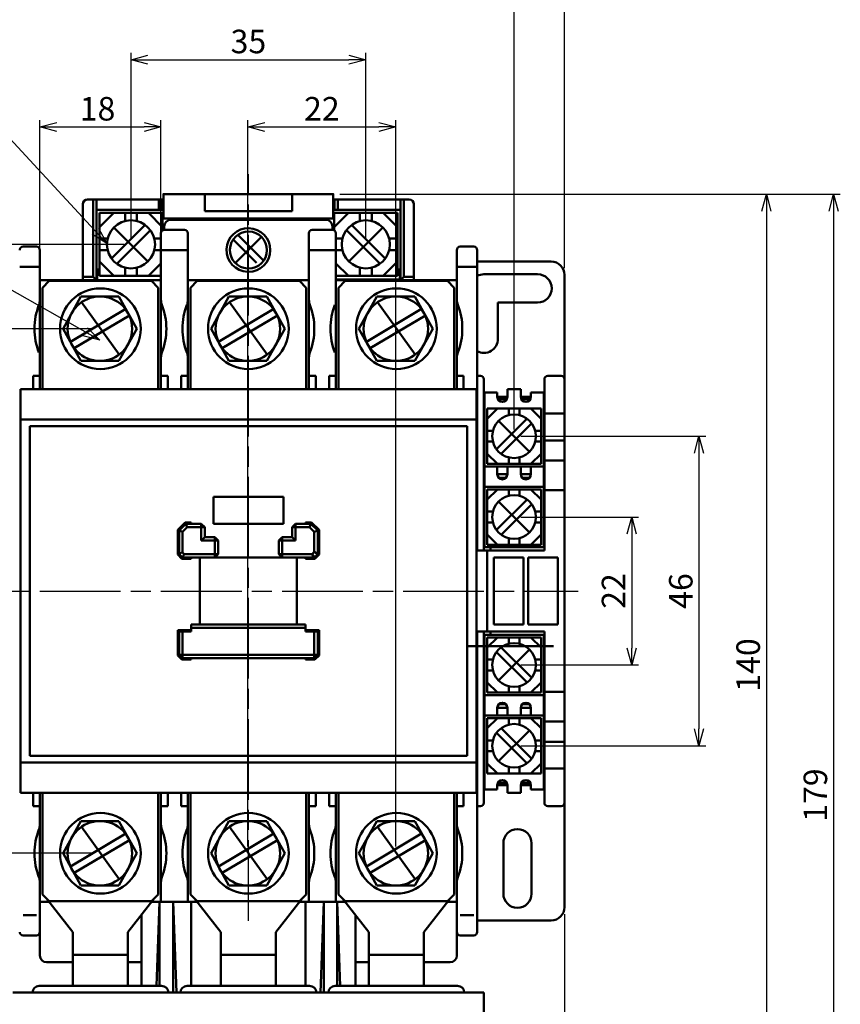
# Model space of a CAD drawing. Units: millimetres. Extents: x 600 to 1707, y 211 to 641.
# Drawn here: x 878 to 1000, y 346 to 493 of the extents above; entities that cross this region are included whole.
import ezdxf

# ---------------------------------------------------------------- set-up
doc = ezdxf.new("R2010")
doc.units = ezdxf.units.MM
doc.linetypes.add('AM_ISO08W050', pattern=[18, 12, -1.5, 3, -1.5])
for name, color, linetype, lineweight in [('AM_0', 7, 'Continuous', 50), ('AM_5', 3, 'Continuous', 25), ('AM_7', 4, 'AM_ISO08W050', 25)]:
    doc.layers.add(name, color=color, linetype=linetype, lineweight=lineweight)
doc.styles.add('USER2', font='romans.shx', dxfattribs={"oblique": 15})
doc.dimstyles.new('AM_ISO$0', dxfattribs={"dimtxt": 3.5, "dimasz": 2.5, "dimexe": 1, "dimexo": 1, "dimgap": 0.5, "dimtad": 1, "dimdsep": 46, "dimtxsty": 'USER2', "dimblk": 'OPEN30', "dimcen": 0, "dimclrd": 256, "dimclre": 256, "dimclrt": 2, "dimadec": 0, "dimazin": 2, "dimtp": 0.1, "dimtm": 0.1, "dimtfac": 0.71, "dimtmove": 0, "dimatfit": 3, "dimldrblk": 'OPEN30', "dimfxl": 0, "dimlwd": -1, "dimlwe": -1, "dimarcsym": 0})
doc.dimstyles.new('AM_ISO$7', dxfattribs={"dimtxt": 3.5, "dimasz": 2.5, "dimexe": 1, "dimexo": 1, "dimgap": 0.5, "dimtad": 1, "dimdsep": 46, "dimtxsty": 'USER2', "dimblk": 'OPEN30', "dimcen": 0, "dimclrd": 256, "dimclre": 256, "dimclrt": 2, "dimadec": 0, "dimazin": 2, "dimtp": 0.1, "dimtm": 0.1, "dimtfac": 0.71, "dimtmove": 0, "dimatfit": 3, "dimldrblk": 'OPEN30', "dimfxl": 0, "dimlwd": -1, "dimlwe": -1, "dimarcsym": 0})

# ---------------------------------------------------------------- blocks, each defined once
blk = doc.blocks.new('_Open30')
at = {"color": 0, "linetype": 'ByBlock', "lineweight": -2}
for p, q in [((-1, 0.268), (0, 0)), ((0, 0), (-1, -0.268)), ((0, 0), (-1, 0))]:
    blk.add_line(p, q, dxfattribs=at)
blk = doc.blocks.new('*D13')
at = {"layer": 'AM_5'}
for p, q in [((863.52, 407.59), (853.49, 407.59)), ((854.49, 405.09), (854.49, 319.58)), ((895.23, 317.08), (853.49, 317.08))]:
    blk.add_line(p, q, dxfattribs=at)
at = {"layer": 'Defpoints', "color": 0}
for p in [(864.52, 407.59), (854.49, 317.08), (896.23, 317.08)]:
    blk.add_point(p, dxfattribs=at)
at = {"layer": 'AM_5', "xscale": 2.5, "yscale": 2.5, "zscale": 2.5}
for p, rotation in [((854.49, 407.59), 90), ((854.49, 317.08), 270)]:
    blk.add_blockref('_Open30', p, dxfattribs=dict(at, rotation=rotation))
at = {"layer": 'AM_5', "color": 2, "insert": (852.24, 362.33), "char_height": 3.5, "attachment_point": 5, "rotation": 90, "style": 'USER2'}
blk.add_mtext('91', dxfattribs=at)
blk = doc.blocks.new('*D10')
at = {"layer": 'AM_5'}
for p, q in [((888.53, 446.58), (843.54, 446.58)), ((844.54, 444.08), (844.54, 371.1)), ((888.53, 368.6), (843.54, 368.6))]:
    blk.add_line(p, q, dxfattribs=at)
at = {"layer": 'Defpoints', "color": 0}
for p in [(889.53, 446.58), (844.54, 368.6), (889.53, 368.6)]:
    blk.add_point(p, dxfattribs=at)
at = {"layer": 'AM_5', "xscale": 2.5, "yscale": 2.5, "zscale": 2.5}
for p, rotation in [((844.54, 446.58), 90), ((844.54, 368.6), 270)]:
    blk.add_blockref('_Open30', p, dxfattribs=dict(at, rotation=rotation))
at = {"layer": 'AM_5', "color": 2, "insert": (842.29, 397.77), "char_height": 3.5, "attachment_point": 5, "rotation": 90, "style": 'USER2'}
blk.add_mtext('78', dxfattribs=at)
blk = doc.blocks.new('*D9')
at = {"layer": 'AM_5'}
for p, q in [((893.07, 459.11), (853.54, 459.11)), ((854.54, 456.61), (854.54, 410.09)), ((863.54, 407.59), (853.54, 407.59))]:
    blk.add_line(p, q, dxfattribs=at)
at = {"layer": 'Defpoints', "color": 0}
for p in [(894.07, 459.11), (854.54, 407.59), (864.54, 407.59)]:
    blk.add_point(p, dxfattribs=at)
at = {"layer": 'AM_5', "xscale": 2.5, "yscale": 2.5, "zscale": 2.5}
for p, rotation in [((854.54, 459.11), 90), ((854.54, 407.59), 270)]:
    blk.add_blockref('_Open30', p, dxfattribs=dict(at, rotation=rotation))
at = {"layer": 'AM_5', "color": 2, "insert": (852.29, 433.35), "char_height": 3.5, "attachment_point": 5, "rotation": 90, "style": 'USER2'}
blk.add_mtext('52', dxfattribs=at)
blk = doc.blocks.new('*D8')
at = {"layer": 'AM_5'}
for p, q in [((872.03, 431.6), (872.03, 497.59)), ((874.53, 496.59), (948.51, 496.59)), ((951.01, 431.6), (951.01, 497.59))]:
    blk.add_line(p, q, dxfattribs=at)
at = {"layer": 'Defpoints', "color": 0}
for p in [(951.01, 496.59), (872.03, 430.6), (951.01, 430.6)]:
    blk.add_point(p, dxfattribs=at)
at = {"layer": 'AM_5', "xscale": 2.5, "yscale": 2.5, "zscale": 2.5, "rotation": 180}
blk.add_blockref('_Open30', (872.03, 496.59), dxfattribs=at)
at = {"layer": 'AM_5', "xscale": 2.5, "yscale": 2.5, "zscale": 2.5}
blk.add_blockref('_Open30', (951.01, 496.59), dxfattribs=at)
at = {"layer": 'AM_5', "color": 2, "insert": (911.52, 498.84), "char_height": 3.5, "attachment_point": 5, "style": 'USER2'}
blk.add_mtext('79', dxfattribs=at)
blk = doc.blocks.new('*D7')
at = {"layer": 'AM_5'}
for p, q in [((864.53, 455.57), (864.53, 507.59)), ((867.03, 506.59), (956, 506.59)), ((958.5, 455.57), (958.5, 507.59))]:
    blk.add_line(p, q, dxfattribs=at)
at = {"layer": 'Defpoints', "color": 0}
for p in [(958.5, 506.59), (864.53, 454.57), (958.5, 454.57)]:
    blk.add_point(p, dxfattribs=at)
at = {"layer": 'AM_5', "xscale": 2.5, "yscale": 2.5, "zscale": 2.5, "rotation": 180}
blk.add_blockref('_Open30', (864.53, 506.59), dxfattribs=at)
at = {"layer": 'AM_5', "xscale": 2.5, "yscale": 2.5, "zscale": 2.5}
blk.add_blockref('_Open30', (958.5, 506.59), dxfattribs=at)
at = {"layer": 'AM_5', "color": 2, "insert": (911.52, 508.84), "char_height": 3.5, "attachment_point": 5, "style": 'USER2'}
blk.add_mtext('94', dxfattribs=at)
blk = doc.blocks.new('*D3')
at = {"layer": 'AM_5'}
for p, q in [((880.52, 456.79), (880.52, 477.59)), ((898.52, 459.25), (898.52, 477.59)), ((883.02, 476.59), (896.02, 476.59))]:
    blk.add_line(p, q, dxfattribs=at)
at = {"layer": 'Defpoints', "color": 0}
for p in [(898.52, 476.59), (898.52, 458.25), (880.52, 455.79)]:
    blk.add_point(p, dxfattribs=at)
at = {"layer": 'AM_5', "xscale": 2.5, "yscale": 2.5, "zscale": 2.5, "rotation": 180}
blk.add_blockref('_Open30', (880.52, 476.59), dxfattribs=at)
at = {"layer": 'AM_5', "xscale": 2.5, "yscale": 2.5, "zscale": 2.5}
blk.add_blockref('_Open30', (898.52, 476.59), dxfattribs=at)
at = {"layer": 'AM_5', "color": 2, "insert": (889.09, 478.84), "char_height": 3.5, "attachment_point": 5, "style": 'USER2'}
blk.add_mtext('18', dxfattribs=at)
blk = doc.blocks.new('*D22')
at = {"layer": 'AM_5'}
for p, q in [((952.01, 418.58), (969.5, 418.58)), ((968.5, 416.08), (968.5, 399.09)), ((952.01, 396.59), (969.5, 396.59))]:
    blk.add_line(p, q, dxfattribs=at)
at = {"layer": 'Defpoints', "color": 0}
for p in [(951.01, 418.58), (951.01, 396.59), (968.5, 396.59)]:
    blk.add_point(p, dxfattribs=at)
at = {"layer": 'AM_5', "xscale": 2.5, "yscale": 2.5, "zscale": 2.5}
for p, rotation in [((968.5, 418.58), 90), ((968.5, 396.59), 270)]:
    blk.add_blockref('_Open30', p, dxfattribs=dict(at, rotation=rotation))
at = {"layer": 'AM_5', "color": 2, "insert": (966.25, 407.59), "char_height": 3.5, "attachment_point": 5, "rotation": 90, "style": 'USER2'}
blk.add_mtext('22', dxfattribs=at)
blk = doc.blocks.new('*D18')
at = {"layer": 'AM_5'}
for p, q in [((925.92, 466.59), (989.52, 466.59)), ((988.52, 464.09), (988.52, 329.09)), ((927.12, 326.59), (989.52, 326.59))]:
    blk.add_line(p, q, dxfattribs=at)
at = {"layer": 'Defpoints', "color": 0}
for p in [(924.92, 466.59), (926.12, 326.59), (988.52, 326.59)]:
    blk.add_point(p, dxfattribs=at)
at = {"layer": 'AM_5', "xscale": 2.5, "yscale": 2.5, "zscale": 2.5}
for p, rotation in [((988.52, 466.59), 90), ((988.52, 326.59), 270)]:
    blk.add_blockref('_Open30', p, dxfattribs=dict(at, rotation=rotation))
at = {"layer": 'AM_5', "color": 2, "insert": (986.27, 396.59), "char_height": 3.5, "attachment_point": 5, "rotation": 90, "style": 'USER2'}
blk.add_mtext('140', dxfattribs=at)
blk = doc.blocks.new('*D17')
at = {"layer": 'AM_5'}
for p, q in [((925.12, 466.59), (999.51, 466.59)), ((998.51, 464.09), (998.51, 290.39)), ((924.22, 287.89), (999.51, 287.89))]:
    blk.add_line(p, q, dxfattribs=at)
at = {"layer": 'Defpoints', "color": 0}
for p in [(924.12, 466.59), (923.22, 287.89), (998.51, 287.89)]:
    blk.add_point(p, dxfattribs=at)
at = {"layer": 'AM_5', "xscale": 2.5, "yscale": 2.5, "zscale": 2.5}
for p, rotation in [((998.51, 466.59), 90), ((998.51, 287.89), 270)]:
    blk.add_blockref('_Open30', p, dxfattribs=dict(at, rotation=rotation))
at = {"layer": 'AM_5', "color": 2, "insert": (996.26, 377.24), "char_height": 3.5, "attachment_point": 5, "rotation": 90, "style": 'USER2'}
blk.add_mtext('179', dxfattribs=at)
blk = doc.blocks.new('*D16')
at = {"layer": 'AM_5'}
for p, q in [((911.44, 369.6), (911.44, 477.59)), ((933.43, 369.6), (933.43, 477.59)), ((913.94, 476.59), (930.93, 476.59))]:
    blk.add_line(p, q, dxfattribs=at)
at = {"layer": 'Defpoints', "color": 0}
for p in [(933.43, 476.59), (911.44, 368.6), (933.43, 368.6)]:
    blk.add_point(p, dxfattribs=at)
at = {"layer": 'AM_5', "xscale": 2.5, "yscale": 2.5, "zscale": 2.5, "rotation": 180}
blk.add_blockref('_Open30', (911.44, 476.59), dxfattribs=at)
at = {"layer": 'AM_5', "xscale": 2.5, "yscale": 2.5, "zscale": 2.5}
blk.add_blockref('_Open30', (933.43, 476.59), dxfattribs=at)
at = {"layer": 'AM_5', "color": 2, "insert": (922.44, 478.84), "char_height": 3.5, "attachment_point": 5, "style": 'USER2'}
blk.add_mtext('22', dxfattribs=at)
blk = doc.blocks.new('*D15')
at = {"layer": 'AM_5'}
for p, q in [((952.01, 430.6), (979.5, 430.6)), ((978.5, 428.1), (978.5, 387.08)), ((952.01, 384.58), (979.5, 384.58))]:
    blk.add_line(p, q, dxfattribs=at)
at = {"layer": 'Defpoints', "color": 0}
for p in [(951.01, 430.6), (951.01, 384.58), (978.5, 384.58)]:
    blk.add_point(p, dxfattribs=at)
at = {"layer": 'AM_5', "xscale": 2.5, "yscale": 2.5, "zscale": 2.5}
for p, rotation in [((978.5, 430.6), 90), ((978.5, 384.58), 270)]:
    blk.add_blockref('_Open30', p, dxfattribs=dict(at, rotation=rotation))
at = {"layer": 'AM_5', "color": 2, "insert": (976.25, 407.59), "char_height": 3.5, "attachment_point": 5, "rotation": 90, "style": 'USER2'}
blk.add_mtext('46', dxfattribs=at)
blk = doc.blocks.new('*D19')
at = {"layer": 'AM_5'}
for p, q in [((958.52, 359.53), (958.52, 279.89)), ((925.62, 325.59), (925.62, 279.89)), ((928.12, 280.89), (956.02, 280.89))]:
    blk.add_line(p, q, dxfattribs=at)
at = {"layer": 'Defpoints', "color": 0}
for p in [(958.52, 360.53), (925.62, 326.59), (958.52, 280.89)]:
    blk.add_point(p, dxfattribs=at)
at = {"layer": 'AM_5', "xscale": 2.5, "yscale": 2.5, "zscale": 2.5, "rotation": 180}
blk.add_blockref('_Open30', (925.62, 280.89), dxfattribs=at)
at = {"layer": 'AM_5', "xscale": 2.5, "yscale": 2.5, "zscale": 2.5}
blk.add_blockref('_Open30', (958.52, 280.89), dxfattribs=at)
at = {"layer": 'AM_5', "color": 2, "insert": (942.07, 283.14), "char_height": 3.5, "attachment_point": 5, "style": 'USER2'}
blk.add_mtext('33', dxfattribs=at)
blk = doc.blocks.new('*D4')
at = {"layer": 'AM_5'}
for p, q in [((894.07, 460.11), (894.07, 487.59)), ((928.97, 460.11), (928.97, 487.59)), ((896.57, 486.59), (926.47, 486.59))]:
    blk.add_line(p, q, dxfattribs=at)
at = {"layer": 'Defpoints', "color": 0}
for p in [(928.97, 486.59), (894.07, 459.11), (928.97, 459.11)]:
    blk.add_point(p, dxfattribs=at)
at = {"layer": 'AM_5', "xscale": 2.5, "yscale": 2.5, "zscale": 2.5, "rotation": 180}
blk.add_blockref('_Open30', (894.07, 486.59), dxfattribs=at)
at = {"layer": 'AM_5', "xscale": 2.5, "yscale": 2.5, "zscale": 2.5}
blk.add_blockref('_Open30', (928.97, 486.59), dxfattribs=at)
at = {"layer": 'AM_5', "color": 2, "insert": (911.52, 488.84), "char_height": 3.5, "attachment_point": 5, "style": 'USER2'}
blk.add_mtext('35', dxfattribs=at)

msp = doc.modelspace()

# ---------------------------------------------------------------- linework, layer by layer
at = {"layer": 'AM_0', "color": 7, "linetype": 'Continuous'}
for p, q in [((887.619, 465.789), (898.919, 465.789)), ((888.419, 465.789), (888.419, 454.289)), ((888.919, 465.789), (888.919, 453.789)), ((898.22, 465.789), (898.22, 464.289)), ((898.72, 465.789), (898.72, 464.289)), ((898.919, 466.589), (924.119, 466.589)), ((898.919, 466.589), (898.919, 462.989)), ((898.919, 466.589), (911.519, 466.589)), ((898.919, 466.589), (898.919, 465.789)), ((905.019, 466.589), (905.019, 464.089)), ((924.119, 466.589), (911.519, 466.589)), ((918.019, 466.589), (918.019, 464.089)), ((924.119, 466.589), (924.119, 462.989)), ((924.119, 466.589), (924.119, 465.789)), ((935.419, 465.789), (924.119, 465.789)), ((924.319, 465.789), (924.319, 464.289)), ((924.819, 465.789), (924.819, 464.289)), ((934.119, 465.789), (934.119, 453.789)), ((934.619, 465.789), (934.619, 454.289)), ((886.919, 465.089), (886.919, 453.789)), ((888.919, 464.289), (898.919, 464.289)), ((898.819, 464.289), (898.919, 464.289)), ((905.019, 464.089), (911.519, 464.089)), ((918.019, 464.089), (911.519, 464.089)), ((934.119, 464.289), (924.119, 464.289)), ((936.119, 465.089), (936.119, 453.789)), ((889.363, 454.43), (889.363, 463.83)), ((891.501, 463.83), (889.363, 461.692)), ((898.763, 463.83), (889.363, 463.83)), ((893.183, 463.83), (893.183, 462.595)), ((894.943, 463.83), (894.943, 462.595)), ((898.763, 461.712), (896.645, 463.83)), ((898.763, 461.221), (898.763, 463.83)), ((898.919, 462.989), (911.519, 462.989)), ((923.019, 462.791), (900.019, 462.791)), ((924.119, 462.989), (911.519, 462.989)), ((924.276, 463.83), (933.676, 463.83)), ((924.276, 461.712), (926.394, 463.83)), ((924.276, 461.22), (924.276, 463.83)), ((928.096, 463.83), (928.096, 462.595)), ((929.856, 463.83), (929.856, 462.595)), ((931.537, 463.83), (933.676, 461.692)), ((933.676, 454.43), (933.676, 463.83)), ((891.176, 457.021), (896.172, 462.017)), ((896.591, 456.602), (891.535, 461.658)), ((891.954, 456.243), (896.949, 461.239)), ((899.019, 461.291), (899.019, 461.791)), ((902.019, 461.291), (899.019, 461.291)), ((924.019, 461.291), (921.019, 461.291)), ((924.019, 461.291), (924.019, 461.791)), ((931.084, 456.243), (926.089, 461.239)), ((926.448, 456.602), (931.503, 461.658)), ((931.862, 457.021), (926.867, 462.017)), ((889.363, 460.01), (890.598, 460.01)), ((897.528, 460.01), (898.519, 460.01)), ((898.519, 437.689), (898.519, 460.791)), ((902.519, 437.689), (902.519, 460.791)), ((912.716, 456.387), (909.253, 459.85)), ((909.575, 456.347), (913.464, 460.236)), ((913.785, 456.732), (909.961, 460.557)), ((920.52, 437.689), (920.52, 460.819)), ((924.519, 437.689), (924.519, 460.791)), ((925.511, 460.01), (924.519, 460.01)), ((933.676, 460.01), (932.441, 460.01)), ((878.018, 458.791), (880.019, 458.791)), ((880.519, 437.689), (880.519, 458.291)), ((889.363, 458.25), (890.598, 458.25)), ((897.528, 458.25), (898.519, 458.25)), ((902.519, 458.291), (898.519, 458.291)), ((902.019, 458.291), (899.019, 458.291)), ((924.519, 458.291), (920.52, 458.291)), ((925.511, 458.25), (924.519, 458.25)), ((933.676, 458.25), (932.441, 458.25)), ((942.519, 437.689), (942.519, 458.291)), ((945.019, 458.791), (943.019, 458.791)), ((945.519, 413.589), (945.519, 458.291)), ((877.518, 455.791), (880.519, 455.791)), ((889.019, 455.389), (889.363, 455.389)), ((889.019, 455.389), (889.019, 453.789)), ((891.501, 454.43), (889.363, 456.568)), ((893.183, 454.43), (893.183, 455.665)), ((894.943, 454.43), (894.943, 455.665)), ((898.519, 456.304), (896.645, 454.43)), ((924.519, 456.305), (926.394, 454.43)), ((928.096, 454.43), (928.096, 455.665)), ((929.856, 454.43), (929.856, 455.665)), ((931.537, 454.43), (933.676, 456.568)), ((934.019, 455.389), (933.676, 455.389)), ((934.019, 455.389), (934.019, 453.789)), ((945.519, 455.791), (942.519, 455.791)), ((956.519, 456.589), (945.519, 456.589)), ((880.519, 453.789), (880.519, 454.589)), ((886.919, 454.289), (888.419, 454.289)), ((888.419, 454.289), (888.919, 453.789)), ((898.519, 454.43), (889.363, 454.43)), ((924.519, 454.43), (933.676, 454.43)), ((934.019, 453.889), (924.519, 453.889)), ((934.619, 454.289), (934.119, 453.789)), ((936.119, 454.289), (934.619, 454.289)), ((942.519, 453.789), (942.519, 454.589)), ((946.519, 454.689), (954.519, 454.689)), ((880.519, 453.789), (898.519, 453.789)), ((880.919, 452.688), (881.919, 453.688)), ((880.919, 437.789), (880.919, 452.688)), ((889.519, 453.688), (881.919, 453.688)), ((889.519, 453.688), (881.919, 453.688)), ((889.519, 453.688), (897.119, 453.688)), ((898.119, 452.688), (897.119, 453.688)), ((898.119, 437.789), (898.119, 452.688)), ((902.519, 453.789), (920.519, 453.789)), ((902.919, 452.688), (903.919, 453.688)), ((902.919, 437.789), (902.919, 452.688)), ((911.519, 453.688), (903.919, 453.688)), ((911.519, 453.688), (903.919, 453.688)), ((911.519, 453.688), (919.119, 453.688)), ((920.119, 452.688), (919.119, 453.688)), ((920.119, 437.789), (920.119, 452.688)), ((924.519, 453.789), (942.519, 453.789)), ((924.919, 452.688), (925.919, 453.688)), ((924.919, 437.789), (924.919, 452.688)), ((933.519, 453.688), (925.919, 453.688)), ((933.519, 453.688), (925.919, 453.688)), ((933.519, 453.688), (941.119, 453.688)), ((942.119, 452.688), (941.119, 453.688)), ((942.119, 437.789), (942.119, 452.688)), ((886.622, 451.383), (883.96, 446.589)), ((886.622, 451.383), (889.442, 451.383)), ((892.262, 451.383), (889.442, 451.383)), ((892.262, 451.383), (894.921, 446.589)), ((908.622, 451.383), (905.96, 446.589)), ((908.622, 451.383), (911.442, 451.383)), ((914.262, 451.383), (911.442, 451.383)), ((914.262, 451.383), (916.921, 446.589)), ((930.622, 451.383), (927.96, 446.589)), ((930.622, 451.383), (933.442, 451.383)), ((936.262, 451.383), (933.442, 451.383)), ((936.262, 451.383), (938.921, 446.589)), ((893.275, 449.523), (885.062, 444.641)), ((892.288, 442.733), (886.696, 450.519)), ((915.275, 449.523), (907.062, 444.641)), ((914.288, 442.733), (908.696, 450.519)), ((937.275, 449.523), (929.062, 444.641)), ((936.288, 442.733), (930.696, 450.519)), ((948.619, 450.489), (954.519, 450.489)), ((948.619, 445.089), (948.619, 450.489)), ((893.851, 448.553), (885.638, 443.673)), ((915.851, 448.553), (907.638, 443.673)), ((937.851, 448.553), (929.638, 443.673)), ((883.96, 446.589), (886.622, 441.795)), ((894.921, 446.589), (892.262, 441.795)), ((905.96, 446.589), (908.622, 441.795)), ((916.921, 446.589), (914.262, 441.795)), ((927.96, 446.589), (930.622, 441.795)), ((938.921, 446.589), (936.262, 441.795)), ((886.622, 441.795), (889.442, 441.795)), ((892.262, 441.795), (889.442, 441.795)), ((908.622, 441.795), (911.442, 441.795)), ((914.262, 441.795), (911.442, 441.795)), ((930.622, 441.795), (933.442, 441.795)), ((936.262, 441.795), (933.442, 441.795)), ((880.519, 439.589), (879.519, 439.589)), ((879.519, 437.689), (879.519, 439.589)), ((899.519, 439.589), (898.519, 439.589)), ((899.519, 437.689), (899.519, 439.589)), ((901.519, 437.689), (901.519, 439.589)), ((902.519, 439.589), (901.519, 439.589)), ((921.519, 439.589), (920.519, 439.589)), ((921.52, 437.689), (921.52, 439.589)), ((924.519, 439.589), (923.519, 439.589)), ((923.52, 437.689), (923.52, 439.589)), ((943.519, 439.589), (942.519, 439.589)), ((942.52, 439.589), (943.52, 439.589)), ((943.52, 437.689), (943.52, 439.589)), ((946.019, 439.589), (945.519, 439.589)), ((956.019, 439.589), (958.019, 439.589)), ((946.519, 439.089), (946.519, 413.589)), ((955.519, 439.089), (955.519, 413.589)), ((877.619, 437.589), (945.419, 437.589)), ((946.638, 437.103), (948.519, 437.103)), ((946.638, 437.103), (946.638, 414.089)), ((948.519, 436.443), (948.519, 437.103)), ((948.519, 436.443), (950.019, 436.443)), ((950.019, 437.603), (952.019, 437.603)), ((950.019, 436.443), (950.019, 437.603)), ((952.019, 436.443), (952.019, 437.603)), ((953.519, 436.443), (952.019, 436.443)), ((953.519, 436.443), (953.519, 437.103)), ((955.419, 437.103), (953.519, 437.103)), ((955.419, 437.103), (955.419, 414.089)), ((949.938, 436.103), (948.601, 436.103)), ((949.938, 436.103), (948.601, 436.103)), ((953.438, 436.103), (952.101, 436.103)), ((953.438, 436.103), (952.101, 436.103)), ((947.028, 434.713), (955.029, 434.713)), ((947.028, 434.713), (947.028, 426.493)), ((948.528, 434.713), (947.028, 433.213)), ((950.219, 434.713), (950.219, 433.753)), ((951.819, 434.713), (951.819, 433.753)), ((955.029, 433.213), (953.529, 434.713)), ((955.029, 434.713), (955.029, 426.493)), ((958.519, 433.989), (955.519, 433.989)), ((877.619, 433.089), (945.419, 433.089)), ((879.019, 432.089), (944.019, 432.089)), ((879.019, 432.089), (879.019, 383.089)), ((944.019, 432.089), (944.019, 383.089)), ((948.395, 428.686), (952.936, 433.228)), ((953.317, 428.305), (948.721, 432.901)), ((949.102, 427.979), (953.643, 432.521)), ((946.619, 431.403), (946.638, 431.403)), ((947.028, 431.403), (947.869, 431.403)), ((954.169, 431.403), (955.029, 431.403)), ((946.619, 429.803), (946.638, 429.803)), ((947.028, 429.803), (947.869, 429.803)), ((954.169, 429.803), (955.029, 429.803)), ((958.519, 429.989), (955.519, 429.989)), ((948.528, 426.493), (947.028, 427.993)), ((955.029, 427.993), (953.529, 426.493)), ((946.638, 426.103), (955.419, 426.103)), ((947.028, 426.493), (955.029, 426.493)), ((948.519, 424.943), (948.519, 426.103)), ((950.019, 424.943), (950.019, 426.103)), ((950.219, 427.453), (950.219, 426.493)), ((951.819, 427.453), (951.819, 426.493)), ((952.019, 424.943), (952.019, 426.103)), ((953.519, 424.943), (953.519, 426.103)), ((958.519, 426.989), (955.519, 426.989)), ((948.519, 424.943), (950.019, 424.943)), ((953.519, 424.943), (952.019, 424.943)), ((946.638, 423.089), (955.419, 423.089)), ((949.79, 424.403), (948.748, 424.403)), ((953.29, 424.403), (952.248, 424.403)), ((947.028, 422.699), (955.029, 422.699)), ((948.528, 422.699), (947.028, 421.199)), ((947.028, 422.699), (947.028, 414.475)), ((950.219, 422.699), (950.219, 421.739)), ((951.819, 422.699), (951.819, 421.739)), ((955.029, 421.199), (953.529, 422.699)), ((955.029, 422.699), (955.029, 414.475)), ((958.519, 422.589), (955.519, 422.589)), ((906.319, 421.591), (906.319, 417.591)), ((906.319, 421.591), (916.719, 421.591)), ((916.719, 421.591), (916.719, 417.591)), ((948.395, 416.671), (952.936, 421.213)), ((953.317, 416.29), (948.721, 420.887)), ((949.102, 415.964), (953.643, 420.506)), ((947.028, 419.389), (947.869, 419.389)), ((954.169, 419.389), (955.029, 419.389)), ((901.019, 416.674), (902.136, 417.791)), ((901.219, 416.591), (902.219, 417.591)), ((902.136, 417.791), (903.019, 417.791)), ((902.219, 417.591), (904.519, 417.591)), ((902.219, 417.591), (902.426, 417.091)), ((903.019, 417.791), (903.019, 417.591)), ((904.519, 417.591), (905.019, 417.091)), ((904.519, 417.591), (904.519, 415.091)), ((906.319, 417.591), (916.719, 417.591)), ((918.519, 417.591), (918.019, 417.091)), ((920.819, 417.591), (918.519, 417.591)), ((918.519, 417.591), (918.519, 415.091)), ((920.902, 417.791), (920.019, 417.791)), ((920.019, 417.791), (920.019, 417.591)), ((920.819, 417.591), (920.612, 417.091)), ((921.819, 416.591), (920.819, 417.591)), ((922.019, 416.674), (920.902, 417.791)), ((946.619, 417.789), (946.638, 417.789)), ((947.028, 417.789), (947.869, 417.789)), ((954.169, 417.789), (955.029, 417.789)), ((901.019, 413.008), (901.019, 416.674)), ((901.219, 413.091), (901.219, 416.591)), ((901.219, 416.591), (901.719, 416.384)), ((901.719, 416.384), (902.426, 417.091)), ((901.719, 413.335), (901.719, 416.384)), ((905.019, 417.091), (902.426, 417.091)), ((905.019, 415.591), (905.019, 417.091)), ((918.019, 417.091), (920.612, 417.091)), ((918.019, 415.591), (918.019, 417.091)), ((921.319, 416.384), (920.612, 417.091)), ((921.819, 416.591), (921.319, 416.384)), ((921.319, 413.391), (921.319, 416.384)), ((921.819, 413.091), (921.819, 416.591)), ((922.019, 413.008), (922.019, 416.674)), ((948.528, 414.475), (947.028, 415.975)), ((955.029, 415.975), (953.529, 414.475)), ((905.019, 415.591), (904.519, 415.091)), ((907.019, 415.091), (904.519, 415.091)), ((905.019, 415.591), (906.519, 415.591)), ((906.519, 415.591), (906.519, 412.591)), ((906.519, 415.591), (907.019, 415.091)), ((907.019, 413.091), (907.019, 415.091)), ((916.519, 415.591), (916.019, 415.091)), ((916.019, 415.091), (918.519, 415.091)), ((916.019, 413.091), (916.019, 415.091)), ((918.019, 415.591), (916.519, 415.591)), ((916.519, 415.591), (916.519, 412.591)), ((918.019, 415.591), (918.519, 415.091)), ((955.029, 414.475), (947.028, 414.475)), ((950.219, 415.439), (950.219, 414.475)), ((951.819, 415.439), (951.819, 414.475)), ((901.019, 413.008), (901.636, 412.391)), ((901.67, 413.342), (901.219, 413.091)), ((901.219, 413.091), (901.719, 412.591)), ((901.719, 413.335), (901.963, 413.091)), ((901.963, 413.091), (901.719, 412.591)), ((907.019, 413.091), (901.963, 413.091)), ((907.019, 413.091), (906.519, 412.591)), ((916.019, 413.091), (921.019, 413.091)), ((916.019, 413.091), (916.519, 412.591)), ((921.019, 413.091), (921.319, 413.391)), ((921.019, 413.091), (921.319, 412.591)), ((921.319, 413.391), (921.819, 413.091)), ((921.319, 412.591), (921.819, 413.091)), ((922.019, 413.008), (921.402, 412.391)), ((945.519, 413.589), (955.519, 413.589)), ((955.4, 414.085), (946.666, 414.085)), ((947.019, 413.589), (947.019, 401.589)), ((947.519, 414.089), (947.519, 413.589)), ((903.019, 412.391), (901.636, 412.391)), ((921.319, 412.591), (901.719, 412.591)), ((903.019, 412.591), (903.019, 412.391)), ((904.319, 412.591), (904.319, 407.589)), ((918.719, 412.591), (918.719, 407.589)), ((920.019, 412.591), (920.019, 412.391)), ((920.019, 412.391), (921.402, 412.391)), ((948.019, 412.589), (952.419, 412.589)), ((948.019, 412.589), (948.019, 402.589)), ((952.419, 402.589), (952.419, 412.589)), ((953.119, 412.589), (957.519, 412.589)), ((953.119, 412.589), (953.119, 402.589)), ((957.519, 412.589), (957.519, 402.589)), ((904.319, 402.591), (904.319, 407.589)), ((918.719, 402.591), (918.719, 407.589)), ((903.019, 401.791), (901.019, 401.791)), ((901.019, 401.791), (901.019, 398.008)), ((901.219, 401.591), (901.219, 398.091)), ((903.019, 401.591), (901.219, 401.591)), ((901.719, 401.591), (901.719, 397.591)), ((903.019, 402.591), (903.019, 401.591)), ((920.019, 402.591), (903.019, 402.591)), ((910.619, 402.091), (903.019, 402.091)), ((912.419, 402.091), (910.619, 402.091)), ((920.019, 402.091), (912.419, 402.091)), ((920.019, 402.591), (920.019, 401.591)), ((920.019, 401.791), (922.019, 401.791)), ((921.819, 401.591), (920.019, 401.591)), ((921.319, 401.591), (921.319, 397.591)), ((921.819, 401.591), (921.819, 398.091)), ((922.019, 401.791), (922.019, 398.008)), ((945.519, 401.589), (955.519, 401.589)), ((947.519, 401.589), (947.519, 401.089)), ((948.019, 402.589), (952.419, 402.589)), ((953.119, 402.589), (957.519, 402.589)), ((955.4, 401.092), (946.666, 401.092)), ((955.029, 400.702), (947.028, 400.702)), ((947.028, 392.479), (947.028, 400.702)), ((948.528, 400.702), (947.028, 399.202)), ((950.219, 399.739), (950.219, 400.702)), ((951.819, 399.739), (951.819, 400.702)), ((955.029, 399.202), (953.529, 400.702)), ((955.029, 392.479), (955.029, 400.702)), ((956.864, 399.389), (944.064, 399.389)), ((948.395, 398.506), (952.936, 393.964)), ((953.317, 398.887), (948.721, 394.29)), ((949.102, 399.213), (953.643, 394.671)), ((901.636, 397.391), (901.019, 398.008)), ((921.819, 398.091), (901.219, 398.091)), ((901.719, 397.591), (901.219, 398.091)), ((903.019, 397.391), (901.636, 397.391)), ((921.319, 397.591), (901.719, 397.591)), ((903.019, 397.391), (903.019, 397.591)), ((920.019, 397.391), (920.019, 397.591)), ((920.019, 397.391), (921.402, 397.391)), ((921.819, 398.091), (921.319, 397.591)), ((921.402, 397.391), (922.019, 398.008)), ((946.619, 397.389), (946.638, 397.389)), ((947.028, 397.389), (947.869, 397.389)), ((954.169, 397.389), (955.029, 397.389)), ((947.028, 395.789), (947.869, 395.789)), ((954.169, 395.789), (955.029, 395.789)), ((948.528, 392.479), (947.028, 393.979)), ((955.029, 393.979), (953.529, 392.479)), ((947.028, 392.479), (955.029, 392.479)), ((950.219, 392.479), (950.219, 393.439)), ((951.819, 392.479), (951.819, 393.439)), ((958.519, 392.589), (955.519, 392.589)), ((946.638, 392.089), (955.419, 392.089)), ((948.519, 390.234), (950.019, 390.234)), ((948.519, 390.234), (948.519, 389.074)), ((949.79, 390.774), (948.748, 390.774)), ((950.019, 390.234), (950.019, 389.074)), ((953.519, 390.234), (952.019, 390.234)), ((952.019, 390.234), (952.019, 389.074)), ((953.29, 390.774), (952.248, 390.774)), ((953.519, 390.234), (953.519, 389.074)), ((946.638, 389.074), (955.419, 389.074)), ((947.028, 388.684), (955.029, 388.684)), ((948.528, 388.684), (947.028, 387.184)), ((950.219, 387.724), (950.219, 388.684)), ((951.819, 387.724), (951.819, 388.684)), ((955.029, 387.184), (953.529, 388.684)), ((958.519, 388.189), (955.519, 388.189)), ((949.102, 387.198), (953.643, 382.657)), ((946.619, 385.374), (946.638, 385.374)), ((947.028, 385.374), (947.869, 385.374)), ((954.169, 385.374), (955.029, 385.374)), ((958.519, 385.189), (955.519, 385.189)), ((946.619, 383.774), (946.638, 383.774)), ((947.028, 383.774), (947.869, 383.774)), ((954.169, 383.774), (955.029, 383.774)), ((879.019, 383.089), (944.019, 383.089))]:
    msp.add_line(p, q, dxfattribs=at)
at = {"layer": 'AM_0'}
for p, q in [((958.519, 360.533), (958.519, 454.644)), ((877.619, 437.589), (877.619, 377.589)), ((945.419, 437.589), (945.419, 377.589)), ((945.519, 356.887), (945.519, 401.589)), ((946.519, 401.589), (946.519, 376.089)), ((955.519, 376.089), (955.519, 401.589)), ((946.638, 378.074), (946.638, 401.089)), ((955.419, 378.074), (955.419, 401.089)), ((947.028, 380.464), (947.028, 388.684)), ((955.029, 380.464), (955.029, 388.684)), ((948.395, 386.491), (952.936, 381.95)), ((953.317, 386.872), (948.721, 382.276)), ((877.619, 382.089), (945.419, 382.089)), ((948.528, 380.464), (947.028, 381.964)), ((950.219, 380.464), (950.219, 381.424)), ((951.819, 380.464), (951.819, 381.424)), ((955.029, 381.964), (953.529, 380.464)), ((958.519, 381.189), (955.519, 381.189)), ((947.028, 380.464), (955.029, 380.464)), ((946.638, 378.074), (948.519, 378.074)), ((948.519, 378.734), (950.019, 378.734)), ((948.519, 378.734), (948.519, 378.074)), ((949.938, 379.074), (948.601, 379.074)), ((949.938, 379.074), (948.601, 379.074)), ((950.019, 378.734), (950.019, 377.574)), ((952.019, 378.734), (952.019, 377.574)), ((953.519, 378.734), (952.019, 378.734)), ((953.438, 379.074), (952.101, 379.074)), ((953.438, 379.074), (952.101, 379.074)), ((953.519, 378.734), (953.519, 378.074)), ((955.419, 378.074), (953.519, 378.074)), ((877.619, 377.589), (945.419, 377.589)), ((879.519, 377.489), (879.519, 375.589)), ((880.519, 377.489), (880.519, 353.387)), ((880.919, 377.389), (880.919, 362.489)), ((898.119, 377.389), (898.119, 362.489)), ((898.519, 377.489), (898.519, 361.389)), ((899.519, 377.489), (899.519, 375.589)), ((901.519, 377.489), (901.519, 375.589)), ((902.519, 377.489), (902.519, 361.389)), ((902.919, 377.389), (902.919, 362.489)), ((920.119, 377.389), (920.119, 362.489)), ((920.52, 377.489), (920.52, 361.389)), ((921.52, 377.489), (921.52, 375.589)), ((923.52, 377.489), (923.52, 375.589)), ((924.519, 377.489), (924.519, 361.389)), ((924.919, 377.389), (924.919, 362.489)), ((942.119, 377.389), (942.119, 362.489)), ((942.519, 377.489), (942.519, 353.387)), ((943.52, 377.489), (943.52, 375.589)), ((950.019, 377.574), (952.019, 377.574)), ((880.519, 375.589), (879.519, 375.589)), ((899.519, 375.589), (898.519, 375.589)), ((902.519, 375.589), (901.519, 375.589)), ((921.519, 375.589), (920.519, 375.589)), ((924.519, 375.589), (923.519, 375.589)), ((943.519, 375.589), (942.519, 375.589)), ((942.52, 375.589), (943.52, 375.589)), ((946.019, 375.589), (945.519, 375.589)), ((956.019, 375.589), (958.019, 375.589)), ((886.622, 373.383), (883.96, 368.589)), ((886.622, 373.383), (889.442, 373.383)), ((892.262, 373.383), (889.442, 373.383)), ((892.262, 373.383), (894.921, 368.589)), ((908.622, 373.383), (905.96, 368.589)), ((908.622, 373.383), (911.442, 373.383)), ((914.262, 373.383), (911.442, 373.383)), ((914.262, 373.383), (916.921, 368.589)), ((930.622, 373.383), (927.96, 368.589)), ((930.622, 373.383), (933.442, 373.383)), ((936.262, 373.383), (933.442, 373.383)), ((936.262, 373.383), (938.921, 368.589)), ((892.288, 364.733), (886.696, 372.519)), ((914.288, 364.733), (908.696, 372.519)), ((936.288, 364.733), (930.696, 372.519)), ((893.275, 371.523), (885.062, 366.641)), ((893.851, 370.553), (885.638, 365.673)), ((915.275, 371.523), (907.062, 366.641)), ((915.851, 370.553), (907.638, 365.673)), ((937.275, 371.523), (929.062, 366.641)), ((937.851, 370.553), (929.638, 365.673)), ((949.419, 362.589), (949.419, 370.089)), ((953.619, 362.589), (953.619, 370.089)), ((883.96, 368.589), (886.622, 363.795)), ((894.921, 368.589), (892.262, 363.795)), ((905.96, 368.589), (908.622, 363.795)), ((916.921, 368.589), (914.262, 363.795)), ((927.96, 368.589), (930.622, 363.795)), ((938.921, 368.589), (936.262, 363.795)), ((886.622, 363.795), (889.442, 363.795)), ((892.262, 363.795), (889.442, 363.795)), ((908.622, 363.795), (911.442, 363.795)), ((914.262, 363.795), (911.442, 363.795)), ((930.622, 363.795), (933.442, 363.795)), ((936.262, 363.795), (933.442, 363.795)), ((880.919, 362.489), (881.919, 361.489)), ((898.119, 362.489), (897.119, 361.489)), ((902.919, 362.489), (903.919, 361.489)), ((920.119, 362.489), (919.119, 361.489)), ((924.919, 362.489), (925.919, 361.489)), ((942.119, 362.489), (941.119, 361.489)), ((880.519, 361.389), (881.909, 361.389)), ((889.519, 361.489), (881.919, 361.489)), ((889.519, 361.489), (881.919, 361.489)), ((889.519, 361.489), (897.119, 361.489)), ((897.129, 361.389), (898.519, 361.389)), ((902.519, 361.389), (903.909, 361.389)), ((902.519, 361.389), (903.909, 361.389)), ((911.519, 361.489), (903.919, 361.489)), ((911.519, 361.489), (903.919, 361.489)), ((911.519, 361.489), (919.119, 361.489)), ((919.129, 361.389), (920.52, 361.389)), ((919.129, 361.389), (920.519, 361.389)), ((924.519, 361.389), (925.909, 361.389)), ((933.519, 361.489), (925.919, 361.489)), ((933.519, 361.489), (925.919, 361.489)), ((933.519, 361.489), (941.119, 361.489)), ((941.128, 361.389), (942.519, 361.389)), ((878.018, 359.387), (880.019, 359.387)), ((945.019, 359.387), (943.019, 359.387)), ((956.519, 358.589), (945.519, 358.589)), ((878.018, 356.387), (880.019, 356.387)), ((945.019, 356.387), (943.019, 356.387)), ((885.419, 352.387), (881.519, 352.387)), ((882.519, 352.389), (885.419, 352.389)), ((893.619, 352.389), (895.619, 352.389)), ((895.619, 352.387), (893.619, 352.387)), ((929.418, 352.389), (927.419, 352.389)), ((929.418, 352.387), (927.419, 352.387)), ((940.52, 352.389), (937.618, 352.389)), ((941.519, 352.387), (937.618, 352.387))]:
    msp.add_line(p, q, dxfattribs=at)
at = {"layer": 'AM_0', "ltscale": 0.5}
for p, q in [((881.519, 361.889), (885.419, 356.889)), ((897.519, 361.889), (893.619, 356.889)), ((903.519, 361.889), (907.419, 356.889)), ((919.519, 361.889), (915.619, 356.889)), ((925.518, 361.89), (929.418, 356.89)), ((941.518, 361.89), (937.618, 356.89)), ((885.419, 356.889), (885.419, 348.889)), ((893.619, 356.889), (893.619, 348.889)), ((907.419, 356.889), (907.419, 348.889)), ((915.619, 356.889), (915.619, 348.889)), ((929.418, 356.89), (929.418, 348.89)), ((937.618, 356.89), (937.618, 348.89)), ((893.619, 353.489), (885.419, 353.489)), ((915.619, 353.489), (907.419, 353.489)), ((937.618, 353.49), (929.418, 353.49))]:
    msp.add_line(p, q, dxfattribs=at)
at = {"layer": 'AM_0', "ltscale": 5}
for p, q in [((903.019, 361.389), (897.129, 361.389)), ((898.319, 361.389), (897.856, 348.889)), ((898.319, 361.389), (898.319, 348.889)), ((900.319, 361.389), (900.819, 347.889)), ((900.319, 361.389), (900.319, 347.889)), ((903.019, 361.389), (903.019, 348.889)), ((920.019, 361.389), (920.019, 348.889)), ((925.909, 361.389), (920.019, 361.389)), ((922.719, 361.389), (922.219, 347.889)), ((922.719, 361.389), (922.719, 347.889)), ((924.719, 361.389), (925.182, 348.889)), ((924.719, 361.389), (924.719, 348.889)), ((895.619, 359.453), (895.619, 348.889)), ((927.419, 359.453), (927.419, 348.889)), ((898.619, 348.889), (880.419, 348.889)), ((920.619, 348.889), (902.419, 348.889)), ((942.619, 348.889), (924.419, 348.889)), ((946.519, 347.889), (876.519, 347.889)), ((879.419, 347.889), (879.419, 347.889)), ((899.619, 347.889), (899.619, 347.889)), ((901.419, 347.889), (901.419, 347.889)), ((921.619, 347.889), (921.619, 347.889)), ((923.419, 347.889), (923.419, 347.889)), ((943.619, 347.889), (943.619, 347.889)), ((946.519, 342.889), (946.519, 347.889))]:
    msp.add_line(p, q, dxfattribs=at)
at = {"layer": 'AM_0', "color": 7, "linetype": 'Continuous'}
for centre, radius in [((894.063, 459.13), 3.575), ((928.975, 459.13), 3.575), ((889.519, 446.59), 6), ((911.519, 446.59), 6), ((933.519, 446.59), 6), ((951.019, 430.603), 3.25), ((951.019, 418.589), 3.25), ((951.019, 396.589), 3.25)]:
    msp.add_circle(centre, radius, dxfattribs=at)
at = {"layer": 'AM_0'}
for centre, radius in [((951.019, 384.574), 3.25), ((889.519, 368.59), 6), ((911.519, 368.59), 6), ((933.519, 368.59), 6)]:
    msp.add_circle(centre, radius, dxfattribs=at)
at = {"layer": 'AM_0', "color": 7, "linetype": 'Continuous'}
for centre, radius, start, end in [((887.619, 465.089), 0.7, 90, 180), ((935.419, 465.089), 0.7, 0, 90), ((900.019, 461.791), 1, 90, 180), ((923.019, 461.791), 1, 0, 90), ((899.019, 460.791), 0.5, 90, 180), ((902.019, 460.791), 0.5, 0, 90), ((911.519, 458.291), 3.25, 270, 267.29557), ((921.019, 460.791), 0.5, 90, 180), ((924.019, 460.791), 0.5, 0, 90), ((911.519, 458.291), 2.75, 270, 267.29557), ((878.018, 458.291), 0.5, 90, 180), ((880.019, 458.291), 0.5, 0, 90), ((943.019, 458.291), 0.5, 90, 180), ((945.019, 458.291), 0.5, 0, 90), ((956.519, 454.589), 2, 0, 90), ((946.519, 452.589), 2.1, 90, 118.42494), ((954.519, 452.589), 2.1, 270, 90), ((889.441, 446.59), 4.794, 90, 270), ((889.441, 446.59), 4.794, 270, 90), ((911.441, 446.59), 4.794, 90, 270), ((911.441, 446.59), 4.794, 270, 90), ((933.441, 446.59), 4.794, 90, 270), ((933.441, 446.59), 4.794, 270, 90), ((889.519, 446.589), 9.8, 158.78128, 201.21872), ((878.519, 450.86), 2, 338.78128, 0), ((900.519, 450.86), 2, 180, 201.21872), ((889.519, 446.589), 9.8, 338.78128, 21.21872), ((911.519, 446.589), 9.8, 158.78128, 201.21872), ((900.519, 450.86), 2, 338.78128, 0), ((922.519, 450.86), 2, 180, 201.21872), ((911.519, 446.589), 9.8, 338.78128, 21.21872), ((933.519, 446.589), 9.8, 158.78128, 201.21872), ((944.519, 450.862), 2, 180, 201.22905), ((933.519, 446.589), 9.8, 338.77095, 21.22905), ((946.519, 445.089), 2.1, 241.57506, 0), ((900.519, 442.318), 2, 158.78128, 180), ((900.519, 442.318), 2, 0, 21.21872), ((922.519, 442.318), 2, 158.78128, 180), ((944.519, 442.316), 2, 158.77095, 180), ((946.019, 439.089), 0.5, 0, 90), ((956.019, 439.089), 0.5, 90, 180), ((958.019, 439.089), 0.5, 0, 90), ((949.269, 436.443), 0.75, 180, 0), ((952.769, 436.443), 0.75, 180, 0), ((949.269, 424.943), 0.75, 180, 0), ((952.769, 424.943), 0.75, 180, 0), ((949.269, 390.234), 0.75, 0, 180), ((952.769, 390.234), 0.75, 0, 180)]:
    msp.add_arc(centre, radius, start, end, dxfattribs=at)
at = {"layer": 'AM_0'}
for centre, radius, start, end in [((949.269, 378.734), 0.75, 0, 180), ((952.769, 378.734), 0.75, 0, 180), ((946.019, 376.089), 0.5, 270, 0), ((956.019, 376.089), 0.5, 180, 270), ((958.019, 376.089), 0.5, 270, 0), ((889.441, 368.59), 4.794, 90, 270), ((889.441, 368.59), 4.794, 270, 90), ((911.441, 368.59), 4.794, 90, 270), ((911.441, 368.59), 4.794, 270, 90), ((933.441, 368.59), 4.794, 90, 270), ((933.441, 368.59), 4.794, 270, 90), ((889.519, 368.589), 9.8, 158.78128, 201.21872), ((878.519, 372.86), 2, 338.78128, 0), ((900.519, 372.86), 2, 180, 201.21872), ((889.519, 368.589), 9.8, 338.78128, 21.21872), ((911.519, 368.589), 9.8, 158.78128, 201.21872), ((900.519, 372.86), 2, 338.78128, 0), ((922.519, 372.86), 2, 180, 201.21872), ((911.519, 368.589), 9.8, 338.78128, 21.21872), ((933.519, 368.589), 9.8, 158.78128, 201.21872), ((922.519, 372.86), 2, 338.78128, 0), ((944.519, 372.862), 2, 180, 201.22905), ((933.519, 368.589), 9.8, 338.77095, 21.22905), ((951.519, 370.089), 2.1, 0, 180), ((878.519, 364.318), 2, 0, 21.21872), ((900.519, 364.318), 2, 158.78128, 180), ((900.519, 364.318), 2, 0, 21.21872), ((922.519, 364.318), 2, 158.78128, 180), ((922.519, 364.318), 2, 0, 21.21872), ((944.519, 364.316), 2, 158.77095, 180), ((951.519, 362.589), 2.1, 180, 0), ((956.519, 360.589), 2, 270, 0), ((878.018, 356.887), 0.5, 180, 270), ((880.019, 356.887), 0.5, 270, 0), ((943.019, 356.887), 0.5, 180, 270), ((945.019, 356.887), 0.5, 270, 0), ((881.519, 353.387), 1, 180, 270), ((941.519, 353.387), 1, 270, 0)]:
    msp.add_arc(centre, radius, start, end, dxfattribs=at)
at = {"layer": 'AM_0', "ltscale": 5}
for centre, start, end in [((880.419, 347.889), 90, 180), ((898.619, 347.889), 0, 90), ((902.419, 347.889), 90, 180), ((920.619, 347.889), 0, 90), ((924.419, 347.889), 90, 180), ((942.619, 347.889), 0, 90)]:
    msp.add_arc(centre, 1, start, end, dxfattribs=at)
at = {"layer": 'AM_0', "color": 7, "linetype": 'Continuous'}
for p in [(898.919, 466.589), (924.12, 466.589), (906.523, 415.049), (916.523, 415.049)]:
    msp.add_point(p, dxfattribs=at)
at = {"layer": 'AM_7'}
for p, q in [((911.519, 358.559), (911.519, 469.589)), ((862.519, 407.589), (960.519, 407.589))]:
    msp.add_line(p, q, dxfattribs=at)

# ---------------------------------------------------------------- dimensions: what is measured, and where the dimension line sits
at = {"layer": 'AM_5'}
for base, p1, p2, picture, middle in [((958.502, 506.589), (864.535, 454.573), (958.502, 454.573), '*D7', (911.519, 506.589)), ((951.005, 496.589), (872.033, 430.595), (951.005, 430.595), '*D8', (911.519, 496.589)), ((928.969, 486.589), (894.069, 459.112), (928.969, 459.112), '*D4', (911.519, 486.589)), ((898.519, 476.589), (880.519, 455.791), (898.519, 458.25), '*D3', (889.086, 476.589)), ((933.434, 476.589), (911.441, 368.603), (933.434, 368.603), '*D16', (922.438, 476.589))]:
    dim = msp.add_linear_dim(base=base, p1=p1, p2=p2, dimstyle='AM_ISO$0', override={"dimdec": 0}, dxfattribs=at)
    dim.commit()
    dim.dimension.update_dxf_attribs({"geometry": picture, "text_midpoint": middle, "dimtype": 160})
for base, p1, p2, picture, middle in [((998.513, 287.889), (924.119, 466.589), (923.219, 287.889), '*D17', (998.513, 377.239)), ((854.536, 407.589), (894.069, 459.112), (864.536, 407.589), '*D9', (854.536, 433.351)), ((844.536, 368.603), (889.527, 446.576), (889.527, 368.603), '*D10', (844.536, 397.774)), ((978.502, 384.582), (951.005, 430.595), (951.005, 384.582), '*D15', (978.502, 407.589)), ((968.502, 396.592), (951.005, 418.585), (951.005, 396.592), '*D22', (968.502, 407.589))]:
    dim = msp.add_linear_dim(base=base, p1=p1, p2=p2, angle=90, dimstyle='AM_ISO$0', override={"dimdec": 0}, dxfattribs=at)
    dim.commit()
    dim.dimension.update_dxf_attribs({"geometry": picture, "text_midpoint": middle, "dimtype": 160})
dim = msp.add_linear_dim(base=(988.519, 326.589), p1=(924.919, 466.589), p2=(926.119, 326.589), angle=90, dimstyle='AM_ISO$0', dxfattribs=at)
dim.commit()
dim.dimension.update_dxf_attribs({"geometry": '*D18', "text_midpoint": (988.519, 396.589), "dimtype": 160})
dim = msp.add_linear_dim(base=(854.494, 317.076), p1=(864.52, 407.589), p2=(896.232, 317.076), angle=90, dimstyle='AM_ISO$0', override={"dimdec": 0}, dxfattribs=at)
dim.commit()
dim.dimension.update_dxf_attribs({"geometry": '*D13', "text_midpoint": (852.244, 362.332)})
dim = msp.add_linear_dim(base=(958.519, 280.889), p1=(925.619, 326.589), p2=(958.519, 360.533), dimstyle='AM_ISO$0', override={"dimdec": 0}, dxfattribs=at)
dim.commit()
dim.dimension.update_dxf_attribs({"geometry": '*D19', "text_midpoint": (942.069, 283.139)})

# ---------------------------------------------------------------- leaders
for points in [[(890.462, 459.243), (860.043, 492.188), (813.871, 492.188)], [(889.429, 444.88), (842.838, 471.339), (803.232, 471.339)]]:
    msp.add_leader(points, dimstyle='AM_ISO$7', override={"dimgap": 1.5, "dimtad": 0, "dimdec": 1}, dxfattribs=at)

doc.saveas('drawing.dxf')
